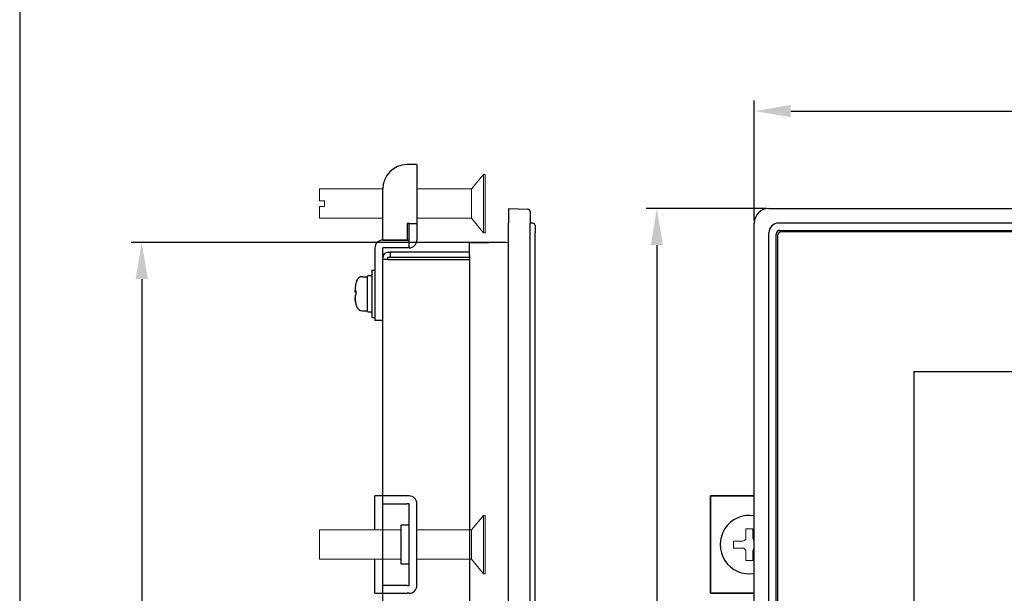
# Model space of a CAD drawing. Extents: x 0 to 1170, y 0 to 805.
# Drawn here: x 0 to 202, y 498 to 616 of the extents above; entities that cross this region are included whole.
import ezdxf

# ---------------------------------------------------------------- set-up
doc = ezdxf.new("R2010")
doc.units = 0
doc.header["$MEASUREMENT"] = 0
doc.layers.get('Defpoints').update_dxf_attribs({"linetype": 'CONTINUOUS'})
for name, color, linetype in [('1_外観図', 7, 'CONTINUOUS'), ('3_取付金具', 4, 'CONTINUOUS'), ('枠', 7, 'CONTINUOUS')]:
    doc.layers.add(name, color=color, linetype=linetype)
doc.styles.get("Standard").update_dxf_attribs({"font": 'SIMPLEX.SHX', "bigfont": 'BIGFONT.shx'})
doc.dimstyles.new('SUNPO', dxfattribs={"dimscale": 0, "dimtxt": 3, "dimasz": 2.5, "dimexe": 2.2, "dimexo": 0.5, "dimgap": 1, "dimtad": 1, "dimdec": 1, "dimzin": 12, "dimdsep": 46, "dimtxsty": 'STANDARD', "dimcen": 0, "dimclrd": 3, "dimclre": 3, "dimclrt": 4, "dimadec": 0, "dimazin": 0, "dimtfac": 1, "dimtdec": 0, "dimtmove": 0, "dimatfit": 3, "dimfxl": 1, "dimtolj": 1, "dimtzin": 0, "dimarcsym": 0})

# ---------------------------------------------------------------- blocks, each defined once
blk = doc.blocks.new('*D8')
at = {"layer": '1_外観図', "color": 3, "lineweight": -2}
for p, q in [((150.87, 574.58), (150.87, 599.28)), ((554.87, 574.58), (554.87, 599.28)), ((158.37, 597.08), (547.37, 597.08))]:
    blk.add_line(p, q, dxfattribs=at)
at = {"layer": '1_外観図', "color": 3}
for points in [[(158.37, 598.33), (158.37, 595.83), (150.87, 597.08)], [(547.37, 598.33), (547.37, 595.83), (554.87, 597.08)]]:
    blk.add_solid(points, dxfattribs=at)
at = {"layer": 'Defpoints', "color": 0}
for p in [(554.87, 597.08), (150.87, 574.08), (554.87, 574.08)]:
    blk.add_point(p, dxfattribs=at)
at = {"layer": '1_外観図', "color": 4, "insert": (352.87, 604.58), "char_height": 9, "attachment_point": 5}
blk.add_mtext('\\A1;404', dxfattribs=at)
blk = doc.blocks.new('*D11')
at = {"layer": '1_外観図', "color": 3, "lineweight": -2}
for p, q in [((153.37, 577.08), (128.67, 577.08)), ((130.87, 569.58), (130.87, 246.58)), ((153.37, 239.08), (128.67, 239.08))]:
    blk.add_line(p, q, dxfattribs=at)
at = {"layer": '1_外観図', "color": 3}
for points in [[(129.62, 569.58), (132.12, 569.58), (130.87, 577.08)], [(129.62, 246.58), (132.12, 246.58), (130.87, 239.08)]]:
    blk.add_solid(points, dxfattribs=at)
at = {"layer": 'Defpoints', "color": 0}
for p in [(153.87, 577.08), (130.87, 239.08), (153.87, 239.08)]:
    blk.add_point(p, dxfattribs=at)
at = {"layer": '1_外観図', "color": 4, "insert": (123.37, 408.08), "char_height": 9, "attachment_point": 5, "rotation": 90}
blk.add_mtext('\\A1;338', dxfattribs=at)
blk = doc.blocks.new('*D13')
at = {"layer": '1_外観図', "color": 3, "lineweight": -2}
for p, q in [((99.87, 570.08), (22.87, 570.08)), ((25.07, 562.58), (25.07, 253.58)), ((99.87, 246.08), (22.87, 246.08))]:
    blk.add_line(p, q, dxfattribs=at)
at = {"layer": '1_外観図', "color": 3}
for points in [[(23.82, 562.58), (26.32, 562.58), (25.07, 570.08)], [(23.82, 253.58), (26.32, 253.58), (25.07, 246.08)]]:
    blk.add_solid(points, dxfattribs=at)
at = {"layer": 'Defpoints', "color": 0}
for p in [(100.37, 570.08), (25.07, 246.08), (100.37, 246.08)]:
    blk.add_point(p, dxfattribs=at)
at = {"layer": '1_外観図', "color": 4, "insert": (17.57, 408.08), "char_height": 9, "attachment_point": 5, "rotation": 90}
blk.add_mtext('\\A1;324', dxfattribs=at)

msp = doc.modelspace()

# ---------------------------------------------------------------- linework, layer by layer
at = {"layer": '1_外観図'}
for p, q in [((100.37, 577.08), (100.37, 574.08)), ((100.37, 577.08), (104.39, 576.94)), ((104.87, 576.44), (104.87, 574.08)), ((153.87, 577.08), (551.87, 577.08)), ((100.37, 242.08), (100.37, 574.08)), ((104.87, 242.08), (104.87, 574.08)), ((105.39, 574.06), (104.87, 574.08)), ((105.87, 573.56), (105.87, 572.06)), ((150.87, 242.08), (150.87, 574.08)), ((549.87, 574.08), (155.87, 574.08)), ((156.11, 572.59), (549.63, 572.59)), ((156.12, 572.58), (549.62, 572.58)), ((105.87, 244.1), (105.87, 572.06)), ((153.87, 244.08), (153.87, 572.08)), ((155.36, 244.32), (155.36, 571.84)), ((155.37, 244.33), (155.37, 571.83)), ((155.67, 571.53), (155.67, 244.63)), ((549.32, 572.28), (156.42, 572.28)), ((100.37, 570.08), (92.37, 569.94)), ((92.37, 567.44), (92.37, 569.94)), ((74.57, 566.58), (74.57, 566.98)), ((75.67, 566.58), (74.57, 566.58)), ((74.57, 249.58), (74.57, 566.58)), ((75.57, 566.98), (75.57, 566.58)), ((75.67, 568.08), (76.07, 568.08)), ((75.67, 567.08), (76.07, 567.08)), ((75.67, 566.58), (92.37, 566.58)), ((76.07, 568.08), (76.07, 567.08)), ((92.37, 568.08), (76.07, 568.08)), ((76.07, 567.08), (92.37, 567.08)), ((92.37, 567.44), (92.37, 248.72)), ((183.62, 543.58), (522.12, 543.58)), ((183.62, 543.58), (183.62, 272.58))]:
    msp.add_line(p, q, dxfattribs=at)
for centre, radius, start, end in [((104.37, 576.44), 0.5, 0, 88), ((153.87, 574.08), 3, 90, 180), ((105.37, 573.56), 0.5, 0, 88), ((156.42, 571.53), 0.75, 90, 180), ((75.67, 566.98), 1.1, 90, 180), ((75.67, 566.98), 0.1, 90, 180)]:
    msp.add_arc(centre, radius, start, end, dxfattribs=at)
for centre, major_axis in [((155.87, 572.08), (-1.42, 1.42)), ((156.11, 571.84), (-0.531, 0.531)), ((156.12, 571.83), (-0.531, 0.531))]:
    msp.add_ellipse(centre, major_axis=major_axis, ratio=0.998783, start_param=5.498396, end_param=7.067974, dxfattribs=at)
at = {"layer": '3_取付金具'}
for p, q in [((79.97, 586.08), (79.57, 586.08)), ((81.57, 586.08), (79.97, 586.08)), ((81.57, 586.08), (81.57, 573.98)), ((74.57, 570.58), (74.57, 581.08)), ((79.97, 573.98), (79.57, 573.98)), ((79.57, 573.98), (79.57, 570.58)), ((79.97, 573.98), (81.57, 573.98)), ((79.97, 570.58), (79.97, 573.98)), ((81.57, 573.98), (81.57, 570.58)), ((79.57, 570.58), (74.57, 570.58)), ((74.57, 570.58), (79.97, 570.58)), ((79.97, 568.98), (79.97, 570.58)), ((72.97, 568.98), (72.97, 559.08)), ((79.97, 568.98), (74.57, 568.98)), ((74.57, 559.08), (74.57, 568.98)), ((72.35, 564.45), (72.97, 564.45)), ((72.35, 564.45), (72.35, 554.7)), ((72.97, 564.45), (72.97, 554.7)), ((70.4, 563.08), (71.47, 563.08)), ((71.47, 555.95), (71.47, 563.2)), ((71.6, 563.33), (72.22, 563.33)), ((68.95, 560.15), (69.04, 560.15)), ((72.97, 559.08), (72.97, 554.08)), ((74.57, 554.08), (74.57, 559.08)), ((70.4, 556.08), (71.47, 556.08)), ((71.6, 555.83), (72.22, 555.83)), ((72.35, 554.7), (72.97, 554.7)), ((74.57, 554.08), (72.97, 554.08)), ((74.57, 518.08), (72.97, 518.08)), ((72.97, 511.08), (72.97, 518.08)), ((79.57, 518.08), (74.57, 518.08)), ((74.57, 516.48), (74.57, 518.08)), ((79.97, 518.08), (79.57, 518.08)), ((141.87, 518.08), (141.87, 516.48)), ((141.87, 518.08), (150.87, 518.08)), ((150.87, 518.08), (141.87, 518.08)), ((141.87, 516.48), (141.87, 518.08)), ((74.57, 516.48), (79.57, 516.48)), ((79.97, 516.48), (79.57, 516.48)), ((79.97, 499.68), (79.97, 516.48)), ((81.57, 499.68), (81.57, 516.48)), ((141.87, 499.68), (141.87, 516.48)), ((141.87, 516.48), (141.87, 499.68)), ((78.37, 504.08), (78.37, 512.08)), ((79.97, 512.08), (78.37, 512.08)), ((72.97, 498.08), (72.97, 505.08)), ((79.97, 504.08), (78.37, 504.08)), ((74.57, 498.08), (74.57, 499.68)), ((79.57, 499.68), (74.57, 499.68)), ((79.57, 499.68), (79.97, 499.68)), ((141.87, 499.68), (141.87, 498.08)), ((141.87, 498.08), (141.87, 499.68)), ((72.97, 498.08), (74.57, 498.08)), ((74.57, 498.08), (79.57, 498.08)), ((79.97, 498.08), (79.57, 498.08)), ((150.87, 498.08), (141.87, 498.08)), ((141.87, 498.08), (150.87, 498.08))]:
    msp.add_line(p, q, dxfattribs=at)
at = {"layer": '3_取付金具', "linetype": 'Continuous', "lineweight": 15}
for p, q in [((92.77, 581.08), (95.27, 584.08)), ((95.27, 584.08), (95.57, 584.08)), ((95.27, 578.08), (95.27, 584.08)), ((95.57, 578.08), (95.57, 584.08)), ((61.57, 581.08), (74.57, 581.08)), ((61.57, 578.68), (61.57, 581.08)), ((81.57, 581.08), (92.77, 581.08)), ((92.77, 578.08), (92.77, 581.08)), ((62.57, 578.68), (61.57, 578.68)), ((62.57, 578.68), (62.57, 577.48)), ((62.57, 577.48), (61.57, 577.48)), ((61.57, 575.08), (61.57, 577.48)), ((92.77, 575.08), (92.77, 578.08)), ((95.27, 572.08), (95.27, 578.08)), ((95.57, 572.08), (95.57, 578.08)), ((74.57, 575.08), (61.57, 575.08)), ((92.77, 575.08), (81.57, 575.08)), ((95.27, 572.08), (92.77, 575.08)), ((95.57, 572.08), (95.27, 572.08)), ((92.77, 511.08), (95.27, 514.08)), ((95.27, 514.08), (95.57, 514.08)), ((95.27, 508.08), (95.27, 514.08)), ((95.57, 508.08), (95.57, 514.08)), ((61.57, 511.08), (78.37, 511.08)), ((61.57, 505.08), (61.57, 511.08)), ((81.57, 511.08), (92.77, 511.08)), ((92.77, 508.08), (92.77, 511.08)), ((149.16, 509.49), (149.16, 511.33)), ((149.16, 511.33), (150.58, 511.33)), ((150.58, 511.33), (150.58, 509.49)), ((92.77, 505.08), (92.77, 508.08)), ((95.27, 502.08), (95.27, 508.08)), ((95.57, 502.08), (95.57, 508.08)), ((146.62, 507.37), (146.62, 508.79)), ((146.62, 508.79), (148.46, 508.79)), ((148.46, 507.37), (146.62, 507.37)), ((149.16, 504.83), (149.16, 506.67)), ((150.58, 506.67), (150.58, 504.83)), ((78.37, 505.08), (61.57, 505.08)), ((92.77, 505.08), (81.57, 505.08)), ((95.27, 502.08), (92.77, 505.08)), ((150.58, 504.83), (149.16, 504.83)), ((95.57, 502.08), (95.27, 502.08))]:
    msp.add_line(p, q, dxfattribs=at)
at = {"layer": '3_取付金具', "flags": 128}
for points in [[(68.97, 561.24), (68.95, 561.16), (68.94, 561.09), (68.93, 561.01), (68.92, 560.94), (68.91, 560.87), (68.9, 560.79), (68.89, 560.72), (68.88, 560.66), (68.88, 560.6), (68.88, 560.54), (68.87, 560.48), (68.87, 560.43), (68.87, 560.38), (68.88, 560.34), (68.88, 560.3), (68.88, 560.27), (68.89, 560.23), (68.9, 560.21), (68.91, 560.19), (68.92, 560.17), (68.93, 560.16), (68.94, 560.16), (68.95, 560.15), (68.97, 560.16)], [(68.97, 559.87), (68.96, 559.88), (68.95, 559.88), (68.94, 559.89), (68.94, 559.9), (68.93, 559.91), (68.92, 559.92), (68.92, 559.93), (68.91, 559.95), (68.91, 559.97), (68.9, 559.98), (68.9, 560), (68.89, 560.03), (68.89, 560.05), (68.88, 560.07), (68.88, 560.1), (68.88, 560.12), (68.88, 560.15), (68.88, 560.18), (68.87, 560.21), (68.87, 560.24), (68.87, 560.27), (68.87, 560.3), (68.87, 560.34), (68.87, 560.37)], [(68.97, 559.29), (68.95, 559.28), (68.94, 559.26), (68.93, 559.24), (68.92, 559.22), (68.91, 559.19), (68.9, 559.16), (68.89, 559.12), (68.88, 559.08), (68.88, 559.03), (68.88, 558.98), (68.87, 558.92), (68.87, 558.87), (68.87, 558.81), (68.88, 558.74), (68.88, 558.68), (68.88, 558.61), (68.89, 558.53), (68.9, 558.46), (68.91, 558.38), (68.92, 558.3), (68.93, 558.23), (68.94, 558.15), (68.95, 558.07), (68.97, 558)], [(68.97, 557.92), (68.96, 557.96), (68.95, 558), (68.94, 558.05), (68.94, 558.09), (68.93, 558.13), (68.92, 558.17), (68.92, 558.21), (68.91, 558.25), (68.91, 558.29), (68.9, 558.33), (68.9, 558.37), (68.89, 558.41), (68.89, 558.45), (68.88, 558.48), (68.88, 558.52), (68.88, 558.55), (68.88, 558.59), (68.88, 558.62), (68.87, 558.65), (68.87, 558.68), (68.87, 558.71), (68.87, 558.74), (68.87, 558.76), (68.87, 558.79)]]:
    msp.add_lwpolyline(points, dxfattribs=at)
at = {"layer": '3_取付金具'}
for centre, radius, start, end in [((79.57, 581.08), 5, 90, 180), ((74.57, 568.98), 1.6, 90, 180), ((79.97, 570.58), 1.6, 270, 0), ((77.55, 559.58), 8.75, 162.5424, 166.7344), ((70.4, 561.83), 1.25, 90, 162.5424), ((71.6, 563.2), 0.125, 90, 180), ((72.22, 563.2), 0.125, 0, 90), ((77.55, 559.58), 8.75, 193.2656, 197.4576), ((70.4, 557.33), 1.25, 197.4576, 270), ((71.6, 555.95), 0.125, 180, 270), ((72.22, 555.95), 0.125, 270, 0), ((79.97, 516.48), 1.6, 0, 90), ((149.87, 508.08), 6, 80.4059, 279.5941), ((149.87, 508.08), 6, 80.4059, 279.5941), ((79.97, 499.68), 1.6, 270, 0)]:
    msp.add_arc(centre, radius, start, end, dxfattribs=at)
at = {"layer": '3_取付金具', "linetype": 'Continuous', "lineweight": 15}
for centre, start, end in [((148.46, 509.49), 270, 0), ((151.28, 509.49), 180, 234.2242), ((148.46, 506.67), 0, 90), ((151.28, 506.67), 125.7758, 180)]:
    msp.add_arc(centre, 0.707, start, end, dxfattribs=at)
at = {"layer": '3_取付金具'}
for centre, major_axis, ratio, start_param, end_param in [((77.55, 559.62), (-8.74, 0), 0.996103, -0.230904, -0.187035), ((77.55, 560.02), (-8.74, 0), 0.088194, -0.230904, -0.187035), ((77.55, 561.57), (-8.52, 0), 0.088194, -0.051382, 0.010267), ((77.55, 559.76), (-8.52, 0), 0.996103, -0.051382, 0.051382), ((77.55, 560.02), (-8.74, 0), 0.088194, 0.187035, 0.225444), ((77.55, 559.14), (-8.74, 0), 0.088194, -0.230904, -0.187035), ((77.55, 559.4), (-8.52, 0), 0.996103, -0.020789, 0.010267), ((77.55, 559.62), (-8.74, 0), 0.996103, 0.187035, 0.230904), ((77.55, 559.54), (-8.74, 0), 0.996103, 0.187035, 0.225444), ((77.55, 557.59), (-8.52, 0), 0.088194, -0.051382, 0.020789)]:
    msp.add_ellipse(centre, major_axis=major_axis, ratio=ratio, start_param=start_param, end_param=end_param, dxfattribs=at)
at = {"layer": '枠', "color": 7}
msp.add_line((0, 805.5), (0, 0), dxfattribs=at)

# ---------------------------------------------------------------- dimensions: what is measured, and where the dimension line sits
at = {"layer": '1_外観図'}
dim = msp.add_linear_dim(base=(554.87, 597.08), p1=(150.87, 574.08), p2=(554.87, 574.08), dimstyle='SUNPO', override={"dimscale": 1, "dimtxt": 9, "dimasz": 7.5, "dimgap": 3}, dxfattribs=at)
dim.commit()
dim.dimension.update_dxf_attribs({"geometry": '*D8', "text_midpoint": (352.87, 597.08), "dimtype": 160})
for base, p1, p2, picture, middle in [((130.87, 239.08), (153.87, 577.08), (153.87, 239.08), '*D11', (130.87, 408.08)), ((25.07, 246.08), (100.37, 570.08), (100.37, 246.08), '*D13', (25.07, 408.08))]:
    dim = msp.add_linear_dim(base=base, p1=p1, p2=p2, angle=90, dimstyle='SUNPO', override={"dimscale": 1, "dimtxt": 9, "dimasz": 7.5, "dimgap": 3}, dxfattribs=at)
    dim.commit()
    dim.dimension.update_dxf_attribs({"geometry": picture, "text_midpoint": middle, "dimtype": 160})

doc.saveas('drawing.dxf')
